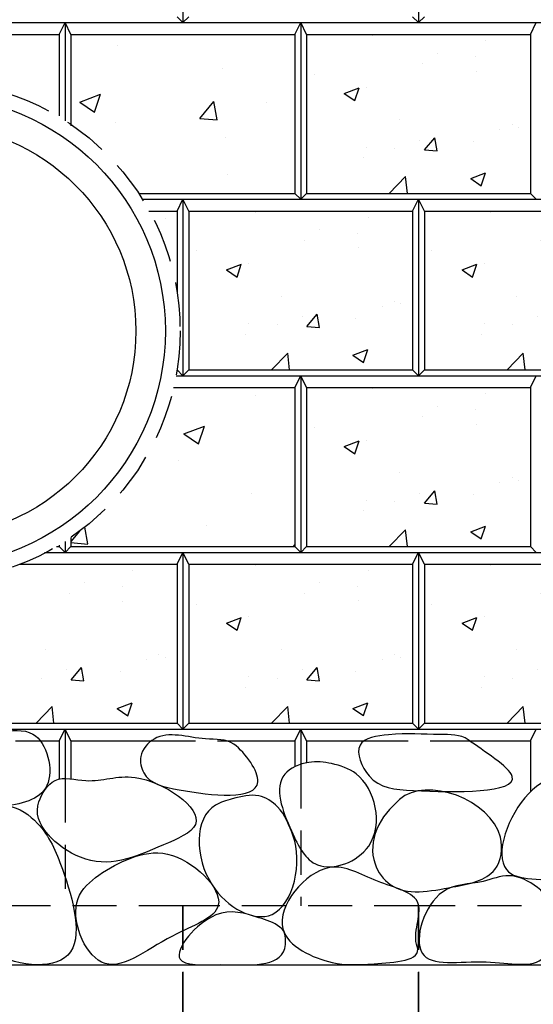
# Model space of a CAD drawing. Units: inches. Extents: x 4058 to 4362, y -485 to -323.
# Drawn here: x 4139 to 4157, y -430 to -396 of the extents above; entities that cross this region are included whole.
import ezdxf

# ---------------------------------------------------------------- set-up
doc = ezdxf.new("R2010")
doc.units = ezdxf.units.IN
doc.header["$LTSCALE"] = 12
doc.header["$MEASUREMENT"] = 0
doc.linetypes.add('HIDDEN2', pattern=[0.1875, 0.125, -0.0625])
for name, color, linetype in [('OBJ', 7, 'Continuous'), ('W-LINE-HEVY', 3, 'Continuous'), ('W-LINE-LITE', 1, 'Continuous'), ('W-LINE-MEDM', 2, 'Continuous'), ('W-TEXT-MEDM', 1, 'Continuous')]:
    doc.layers.add(name, color=color, linetype=linetype)
doc.styles.add('AWS NOTES', font='times.ttf')
doc.dimstyles.new('AWS 32', dxfattribs={"dimscale": 32, "dimtxt": 0.07813, "dimasz": 0.125, "dimexe": 0.0625, "dimexo": 0.0625, "dimgap": 0.0625, "dimtad": 0, "dimtih": 1, "dimtoh": 1, "dimdec": 0, "dimzin": 3, "dimdsep": 46, "dimlunit": 3, "dimtxsty": 'AWS NOTES', "dimcen": 0, "dimclrd": 256, "dimclre": 256, "dimclrt": 256, "dimadec": 0, "dimazin": 0, "dimtfac": 1, "dimtdec": 0, "dimtofl": 0, "dimtmove": 2, "dimatfit": 3, "dimfxl": 1, "dimfrac": 2, "dimtolj": 1, "dimtzin": 0, "dimarcsym": 0})

msp = doc.modelspace()

# ---------------------------------------------------------------- hatches: boundary and pattern name
at = {"linetype": 'HIDDEN2'}
h = msp.add_hatch(dxfattribs=at)
h.set_pattern_fill('AR-CONC', color=0)
h.set_pattern_definition([(50, (0, 0), (7.172602, -0.627521), [0.75, -8.25]), (355, (0, 0), (-1.387513, 7.521921), [0.6, -6.6]), (100.45144, (0.598, -0.052), (5.785088, 6.8944), [0.637402, -7.011421]), (46.1842, (0, 2), (10.672413, -1.655193), [1.125, -12.375]), (96.63564, (0.889, 1.862), (9.34662, 9.741186), [0.956103, -10.517138]), (351.18416, (0, 2), (9.34662, 9.741186), [0.9, -9.9]), (21, (1, 1.5), (5.9690705, -4.026189), [0.75, -8.25]), (326, (1, 1.5), (2.433153, 7.2515), [0.6, -6.6]), (71.45144, (1.4974, 1.1645), (8.402224, 3.225312), [0.637402, -7.011421]), (37.5, (0, 0), (0.1215986, 3.3289385), [0, -6.52, 0, -6.7, 0, -6.625]), (7.5, (0, 0), (2.6306954, 3.944117), [0, -3.82, 0, -6.37, 0, -2.525]), (327.5, (-2.23, 0), (5.3382244, -0.2255487), [0, -2.5, 0, -7.8, 0, -10.35]), (317.5, (-3.23, 0), (5.8318617, 1.00105), [0, -3.25, 0, -5.18, 0, -7.35])])
h.paths.add_polyline_path([(4132.755, -399.216), (4132.755, -396.831), (4125.151, -396.831), (4125.151, -402.234), (4124.951, -402.434), (4128.955, -402.434), (4129.141, -402.434, -0.14535)])
h.paths.add_polyline_path([(4140.76, -396.831), (4133.155, -396.831), (4133.155, -399.04, -0.244262), (4140.96, -399.759), (4140.96, -396.431)])
h.paths.add_polyline_path([(4148.764, -396.831), (4141.16, -396.831), (4141.16, -399.891, -0.097572), (4143.464, -402.234), (4148.764, -402.234)])
h.paths.add_polyline_path([(4144.764, -402.834), (4143.825, -402.834, -0.086432), (4144.764, -405.596)])
h.paths.add_polyline_path([(4148.764, -408.838), (4144.645, -408.838, -0.187902), (4141.16, -413.93), (4141.16, -414.241), (4148.764, -414.241)])
h.paths.add_polyline_path([(4128.088, -408.838), (4125.151, -408.838), (4125.151, -414.241), (4132.063, -414.241, -0.20563)])
h.paths.add_polyline_path([(4128.755, -403.126), (4128.755, -402.834), (4121.151, -402.834), (4121.151, -408.237), (4127.97, -408.237, -0.039202), (4127.866, -406.911, -0.115864)])
at = {"layer": 'W-TEXT-MEDM'}
h = msp.add_hatch(dxfattribs=at)
h.set_pattern_fill('AR-CONC', color=0, scale=0.72)
h.set_pattern_definition([(50, (1337.085, -724.5206), (5.164273, -0.4518154), [0.54, -5.94]), (355, (1337.085, -724.5206), (-0.99901, 5.415783), [0.432, -4.752]), (100.45144, (1337.515, -724.5583), (4.165264, 4.963968), [0.458929, -5.048223]), (46.1842, (1337.085, -723.0806), (7.684138, -1.191739), [0.81, -8.91]), (96.63564, (1337.725, -723.18), (6.729566, 7.013654), [0.688394, -7.57234]), (351.18416, (1337.085, -723.081), (6.729566, 7.013654), [0.648, -7.128]), (21, (1337.805, -723.4406), (4.297731, -2.898856), [0.54, -5.94]), (326, (1337.805, -723.4406), (1.75187, 5.22108), [0.432, -4.752]), (71.45144, (1338.163, -723.682), (6.049601, 2.322224), [0.458929, -5.048223]), (37.5, (1337.0848, -724.5206), (0.087551, 2.3968357), [0, -4.6944, 0, -4.824, 0, -4.77]), (7.5, (1337.0848, -724.5206), (1.8941007, 2.8397643), [0, -2.7504, 0, -4.5864, 0, -1.818]), (327.5, (1335.4792, -724.5206), (3.8435215, -0.1623951), [0, -1.8, 0, -5.616, 0, -7.452]), (317.5, (1334.7592, -724.5206), (4.1989404, 0.720756), [0, -2.34, 0, -3.7296, 0, -5.292])])
h.paths.add_polyline_path([(4156.768, -396.831), (4149.164, -396.831), (4149.164, -402.234), (4156.768, -402.234)])
h = msp.add_hatch(dxfattribs=at)
h.set_pattern_fill('AR-CONC', color=0, scale=0.72)
h.set_pattern_definition([(50, (1333.085, -730.524), (5.164273, -0.4518154), [0.54, -5.94]), (355, (1333.085, -730.524), (-0.99901, 5.415783), [0.432, -4.752]), (100.45144, (1333.515, -730.5616), (4.165264, 4.963968), [0.458929, -5.048223]), (46.1842, (1333.085, -729.084), (7.684138, -1.191739), [0.81, -8.91]), (96.63564, (1333.725, -729.183), (6.729566, 7.013654), [0.688394, -7.57234]), (351.18416, (1333.085, -729.084), (6.729566, 7.013654), [0.648, -7.128]), (21, (1333.805, -729.444), (4.297731, -2.898856), [0.54, -5.94]), (326, (1333.805, -729.444), (1.75187, 5.22108), [0.432, -4.752]), (71.45144, (1334.163, -729.6856), (6.049601, 2.322224), [0.458929, -5.048223]), (37.5, (1333.0848, -730.524), (0.087551, 2.3968357), [0, -4.6944, 0, -4.824, 0, -4.77]), (7.5, (1333.0848, -730.524), (1.8941007, 2.8397643), [0, -2.7504, 0, -4.5864, 0, -1.818]), (327.5, (1331.4792, -730.524), (3.8435215, -0.1623951), [0, -1.8, 0, -5.616, 0, -7.452]), (317.5, (1330.7592, -730.524), (4.1989404, 0.720756), [0, -2.34, 0, -3.7296, 0, -5.292])])
h.paths.add_polyline_path([(4152.768, -402.834), (4145.164, -402.834), (4145.164, -408.237), (4152.768, -408.237)])
h = msp.add_hatch(dxfattribs=at)
h.set_pattern_fill('AR-CONC', color=0, scale=0.72)
h.set_pattern_definition([(50, (1341.0893, -730.524), (5.164273, -0.4518154), [0.54, -5.94]), (355, (1341.089, -730.524), (-0.99901, 5.415783), [0.432, -4.752]), (100.45144, (1341.5196, -730.5616), (4.165264, 4.963968), [0.458929, -5.048223]), (46.1842, (1341.089, -729.084), (7.684138, -1.191739), [0.81, -8.91]), (96.63564, (1341.7296, -729.183), (6.729566, 7.013654), [0.688394, -7.57234]), (351.18416, (1341.089, -729.084), (6.729566, 7.013654), [0.648, -7.128]), (21, (1341.8093, -729.444), (4.297731, -2.898856), [0.54, -5.94]), (326, (1341.809, -729.444), (1.75187, 5.22108), [0.432, -4.752]), (71.45144, (1342.1674, -729.6856), (6.049601, 2.322224), [0.458929, -5.048223]), (37.5, (1341.0893, -730.524), (0.087551, 2.3968357), [0, -4.6944, 0, -4.824, 0, -4.77]), (7.5, (1341.0893, -730.524), (1.8941007, 2.8397643), [0, -2.7504, 0, -4.5864, 0, -1.818]), (327.5, (1339.4837, -730.524), (3.8435215, -0.1623951), [0, -1.8, 0, -5.616, 0, -7.452]), (317.5, (1338.7637, -730.524), (4.1989404, 0.720756), [0, -2.34, 0, -3.7296, 0, -5.292])])
h.paths.add_polyline_path([(4160.773, -402.834), (4153.169, -402.834), (4153.169, -408.237), (4160.773, -408.237)])
h = msp.add_hatch(dxfattribs=at)
h.set_pattern_fill('AR-CONC', color=0, scale=0.72)
h.set_pattern_definition([(50, (1337.085, -736.5273), (5.164273, -0.4518154), [0.54, -5.94]), (355, (1337.085, -736.5273), (-0.99901, 5.415783), [0.432, -4.752]), (100.45144, (1337.515, -736.565), (4.165264, 4.963968), [0.458929, -5.048223]), (46.1842, (1337.085, -735.087), (7.684138, -1.191739), [0.81, -8.91]), (96.63564, (1337.725, -735.187), (6.729566, 7.013654), [0.688394, -7.57234]), (351.18416, (1337.085, -735.087), (6.729566, 7.013654), [0.648, -7.128]), (21, (1337.805, -735.4473), (4.297731, -2.898856), [0.54, -5.94]), (326, (1337.805, -735.4473), (1.75187, 5.22108), [0.432, -4.752]), (71.45144, (1338.163, -735.689), (6.049601, 2.322224), [0.458929, -5.048223]), (37.5, (1337.0848, -736.5273), (0.087551, 2.3968357), [0, -4.6944, 0, -4.824, 0, -4.77]), (7.5, (1337.0848, -736.5273), (1.8941007, 2.8397643), [0, -2.7504, 0, -4.5864, 0, -1.818]), (327.5, (1335.4792, -736.5273), (3.8435215, -0.1623951), [0, -1.8, 0, -5.616, 0, -7.452]), (317.5, (1334.7592, -736.5273), (4.1989404, 0.720756), [0, -2.34, 0, -3.7296, 0, -5.292])])
h.paths.add_polyline_path([(4156.768, -408.838), (4149.164, -408.838), (4149.164, -414.241), (4156.768, -414.241)])
h = msp.add_hatch(dxfattribs=at)
h.set_pattern_fill('AR-CONC', color=0, scale=0.72)
h.set_pattern_definition([(50, (1333.085, -742.5306), (5.164273, -0.4518154), [0.54, -5.94]), (355, (1333.085, -742.5306), (-0.99901, 5.415783), [0.432, -4.752]), (100.45144, (1333.515, -742.5683), (4.165264, 4.963968), [0.458929, -5.048223]), (46.1842, (1333.085, -741.0906), (7.684138, -1.191739), [0.81, -8.91]), (96.63564, (1333.725, -741.19), (6.729566, 7.013654), [0.688394, -7.57234]), (351.18416, (1333.085, -741.091), (6.729566, 7.013654), [0.648, -7.128]), (21, (1333.805, -741.4506), (4.297731, -2.898856), [0.54, -5.94]), (326, (1333.805, -741.4506), (1.75187, 5.22108), [0.432, -4.752]), (71.45144, (1334.163, -741.692), (6.049601, 2.322224), [0.458929, -5.048223]), (37.5, (1333.0848, -742.5306), (0.087551, 2.3968357), [0, -4.6944, 0, -4.824, 0, -4.77]), (7.5, (1333.0848, -742.5306), (1.8941007, 2.8397643), [0, -2.7504, 0, -4.5864, 0, -1.818]), (327.5, (1331.4792, -742.5306), (3.8435215, -0.1623951), [0, -1.8, 0, -5.616, 0, -7.452]), (317.5, (1330.7592, -742.5306), (4.1989404, 0.720756), [0, -2.34, 0, -3.7296, 0, -5.292])])
h.paths.add_polyline_path([(4152.768, -414.841), (4145.164, -414.841), (4145.164, -420.244), (4152.768, -420.244)])
h = msp.add_hatch(dxfattribs=at)
h.set_pattern_fill('AR-CONC', color=0, scale=0.72)
h.set_pattern_definition([(50, (1341.0893, -742.5306), (5.164273, -0.4518154), [0.54, -5.94]), (355, (1341.089, -742.5306), (-0.99901, 5.415783), [0.432, -4.752]), (100.45144, (1341.5196, -742.5683), (4.165264, 4.963968), [0.458929, -5.048223]), (46.1842, (1341.089, -741.0906), (7.684138, -1.191739), [0.81, -8.91]), (96.63564, (1341.7296, -741.19), (6.729566, 7.013654), [0.688394, -7.57234]), (351.18416, (1341.089, -741.091), (6.729566, 7.013654), [0.648, -7.128]), (21, (1341.8093, -741.4506), (4.297731, -2.898856), [0.54, -5.94]), (326, (1341.809, -741.4506), (1.75187, 5.22108), [0.432, -4.752]), (71.45144, (1342.1674, -741.692), (6.049601, 2.322224), [0.458929, -5.048223]), (37.5, (1341.0893, -742.5306), (0.087551, 2.3968357), [0, -4.6944, 0, -4.824, 0, -4.77]), (7.5, (1341.0893, -742.5306), (1.8941007, 2.8397643), [0, -2.7504, 0, -4.5864, 0, -1.818]), (327.5, (1339.4837, -742.5306), (3.8435215, -0.1623951), [0, -1.8, 0, -5.616, 0, -7.452]), (317.5, (1338.7637, -742.5306), (4.1989404, 0.720756), [0, -2.34, 0, -3.7296, 0, -5.292])])
h.paths.add_polyline_path([(4160.773, -414.841), (4153.169, -414.841), (4153.169, -420.244), (4160.773, -420.244)])

# ---------------------------------------------------------------- linework, layer by layer
at = {"layer": 'OBJ'}
for p, q in [((4144.964, -390.427), (4144.964, -396.431)), ((4144.964, -390.427), (4144.964, -396.431)), ((4152.969, -390.427), (4152.969, -396.431)), ((4152.969, -390.427), (4152.969, -396.431)), ((4144.964, -396.431), (4144.764, -396.231)), ((4144.964, -396.431), (4145.164, -396.231)), ((4152.969, -396.431), (4152.768, -396.231)), ((4152.969, -396.431), (4153.169, -396.231)), ((4132.955, -396.431), (4140.96, -396.431)), ((4136.96, -396.431), (4144.964, -396.431)), ((4140.76, -396.831), (4140.96, -396.431)), ((4140.96, -396.431), (4140.96, -399.773)), ((4140.96, -396.431), (4148.964, -396.431)), ((4141.16, -396.831), (4140.96, -396.431)), ((4140.96, -396.431), (4140.96, -399.729)), ((4144.964, -396.431), (4152.969, -396.431)), ((4148.764, -396.831), (4148.964, -396.431)), ((4148.964, -396.431), (4148.964, -402.434)), ((4148.964, -396.431), (4156.969, -396.431)), ((4149.164, -396.831), (4148.964, -396.431)), ((4148.964, -396.431), (4148.964, -402.434)), ((4152.969, -396.431), (4160.973, -396.431)), ((4156.768, -396.831), (4156.969, -396.431)), ((4133.155, -396.831), (4140.76, -396.831)), ((4140.76, -396.831), (4140.76, -399.602)), ((4141.16, -396.831), (4141.16, -399.934)), ((4141.16, -396.831), (4148.764, -396.831)), ((4148.764, -396.831), (4148.764, -402.234)), ((4149.164, -396.831), (4149.164, -402.234)), ((4149.164, -396.831), (4156.768, -396.831)), ((4156.768, -396.831), (4156.768, -402.234)), ((4143.464, -402.234), (4148.764, -402.234)), ((4148.964, -402.434), (4148.764, -402.234)), ((4148.964, -402.434), (4149.164, -402.234)), ((4149.164, -402.234), (4156.768, -402.234)), ((4156.969, -402.434), (4156.768, -402.234)), ((4143.592, -402.434), (4148.964, -402.434)), ((4143.592, -402.434), (4144.964, -402.434)), ((4144.764, -402.834), (4144.964, -402.434)), ((4144.964, -402.434), (4144.964, -408.437)), ((4144.964, -402.434), (4152.969, -402.434)), ((4145.164, -402.834), (4144.964, -402.434)), ((4144.964, -402.434), (4144.964, -408.437)), ((4148.964, -402.434), (4156.969, -402.434)), ((4152.768, -402.834), (4152.969, -402.434)), ((4152.969, -402.434), (4152.969, -408.437)), ((4152.969, -402.434), (4160.973, -402.434)), ((4153.169, -402.834), (4152.969, -402.434)), ((4152.969, -402.434), (4152.969, -408.437)), ((4143.81, -402.834), (4144.764, -402.834)), ((4144.764, -402.834), (4144.764, -405.596)), ((4145.164, -402.834), (4145.164, -408.237)), ((4145.164, -402.834), (4152.768, -402.834)), ((4152.768, -402.834), (4152.768, -408.237)), ((4153.169, -402.834), (4153.169, -408.237)), ((4153.169, -402.834), (4160.773, -402.834)), ((4144.764, -408.225), (4144.764, -408.237)), ((4144.964, -408.437), (4144.764, -408.237)), ((4144.964, -408.437), (4145.164, -408.237)), ((4145.164, -408.237), (4152.768, -408.237)), ((4152.969, -408.437), (4152.768, -408.237)), ((4152.969, -408.437), (4153.169, -408.237)), ((4153.169, -408.237), (4160.773, -408.237)), ((4144.728, -408.437), (4148.964, -408.437)), ((4144.964, -408.437), (4152.969, -408.437)), ((4148.764, -408.838), (4148.964, -408.437)), ((4148.964, -408.437), (4148.964, -414.441)), ((4148.964, -408.437), (4156.969, -408.437)), ((4149.164, -408.838), (4148.964, -408.437)), ((4148.964, -408.437), (4148.964, -414.441)), ((4152.969, -408.437), (4160.973, -408.437)), ((4156.768, -408.838), (4156.969, -408.437)), ((4144.645, -408.838), (4148.764, -408.838)), ((4148.764, -408.838), (4148.764, -414.241)), ((4149.164, -408.838), (4149.164, -414.241)), ((4149.164, -408.838), (4156.768, -408.838)), ((4156.768, -408.838), (4156.768, -414.241)), ((4141.16, -413.93), (4141.16, -414.241)), ((4140.67, -414.241), (4140.76, -414.241)), ((4140.76, -414.187), (4140.76, -414.241)), ((4140.96, -414.441), (4140.76, -414.241)), ((4140.96, -414.063), (4140.96, -414.441)), ((4140.96, -414.441), (4141.16, -414.241)), ((4141.16, -414.241), (4148.764, -414.241)), ((4148.964, -414.441), (4148.764, -414.241)), ((4148.964, -414.441), (4149.164, -414.241)), ((4149.164, -414.241), (4156.768, -414.241)), ((4156.969, -414.441), (4156.768, -414.241)), ((4140.261, -414.441), (4148.964, -414.441)), ((4140.96, -414.441), (4144.964, -414.441)), ((4144.764, -414.841), (4144.964, -414.441)), ((4144.964, -414.441), (4144.964, -420.444)), ((4144.964, -414.441), (4152.969, -414.441)), ((4145.164, -414.841), (4144.964, -414.441)), ((4144.964, -414.441), (4144.964, -420.444)), ((4148.964, -414.441), (4156.969, -414.441)), ((4152.768, -414.841), (4152.969, -414.441)), ((4152.969, -414.441), (4152.969, -420.444)), ((4152.969, -414.441), (4160.973, -414.441)), ((4153.169, -414.841), (4152.969, -414.441)), ((4152.969, -414.441), (4152.969, -420.444)), ((4139.425, -414.841), (4144.764, -414.841)), ((4144.764, -414.841), (4144.764, -420.244)), ((4145.164, -414.841), (4145.164, -420.244)), ((4145.164, -414.841), (4152.768, -414.841)), ((4152.768, -414.841), (4152.768, -420.244)), ((4153.169, -414.841), (4153.169, -420.244)), ((4153.169, -414.841), (4160.773, -414.841)), ((4137.16, -420.244), (4144.764, -420.244)), ((4144.964, -420.444), (4144.764, -420.244)), ((4144.964, -420.444), (4145.164, -420.244)), ((4145.164, -420.244), (4152.768, -420.244)), ((4152.969, -420.444), (4152.768, -420.244)), ((4152.969, -420.444), (4153.169, -420.244)), ((4153.169, -420.244), (4160.773, -420.244)), ((4132.955, -420.444), (4140.96, -420.444)), ((4136.96, -420.444), (4144.964, -420.444)), ((4140.76, -420.844), (4140.96, -420.444)), ((4140.96, -420.444), (4140.96, -422.124)), ((4140.96, -420.444), (4148.964, -420.444)), ((4141.16, -420.844), (4140.96, -420.444)), ((4144.964, -420.444), (4152.969, -420.444)), ((4148.764, -420.844), (4148.964, -420.444)), ((4148.964, -420.444), (4148.964, -421.644)), ((4148.964, -420.444), (4156.969, -420.444)), ((4149.164, -420.844), (4148.964, -420.444)), ((4152.969, -420.444), (4160.973, -420.444)), ((4156.768, -420.844), (4156.969, -420.444)), ((4140.12, -420.844), (4140.76, -420.844)), ((4140.76, -420.844), (4140.76, -422.142)), ((4141.16, -420.844), (4141.16, -422.136)), ((4141.16, -420.844), (4143.889, -420.844)), ((4146.461, -420.844), (4148.764, -420.844)), ((4148.764, -420.844), (4148.764, -421.725)), ((4149.164, -420.844), (4149.164, -421.591)), ((4149.164, -420.844), (4151.117, -420.844)), ((4154.658, -420.844), (4156.768, -420.844)), ((4156.768, -420.844), (4156.768, -422.579))]:
    msp.add_line(p, q, dxfattribs=at)
at = {"layer": 'OBJ', "color": 1, "linetype": 'HIDDEN2'}
for p, q in [((4137.025, -420.844), (4140.12, -420.844)), ((4143.889, -420.844), (4146.461, -420.844)), ((4151.117, -420.844), (4154.658, -420.844)), ((4148.964, -421.644), (4148.964, -426.447)), ((4140.96, -422.124), (4140.96, -426.447))]:
    msp.add_line(p, q, dxfattribs=at)
at = {"layer": 'W-LINE-HEVY', "linetype": 'Continuous'}
msp.add_circle((4136.366, -406.911), 8, dxfattribs=at)
at = {"layer": 'W-LINE-HEVY', "color": 0, "ltscale": 4}
for points, start_tangent, end_tangent in [([(4136.952, -420.977), (4136.97, -422.687), (4138.77, -423.073), (4140.338, -422.363), (4139.861, -420.611), (4138.723, -420.506), (4137.346, -420.584), (4136.952, -420.977)], (-0.349698, -0.936863), (-0.349698, -0.936863)), ([(4146.696, -420.958), (4147.507, -422.239), (4144.84, -422.51), (4143.63, -421.929), (4143.533, -421.373), (4143.985, -420.781), (4145.735, -420.777), (4146.696, -420.958)], (0.804823, -0.593515), (0.804823, -0.593515)), ([(4154.658, -420.81), (4156.154, -422.054), (4152.797, -422.531), (4151.288, -422.032), (4150.981, -420.992), (4151.947, -420.634), (4153.698, -420.629), (4154.658, -420.81)], (0.804823, -0.593515), (0.804823, -0.593515)), ([(4150.848, -421.968), (4151.276, -424.418), (4149.541, -425.059), (4148.65, -423.908), (4148.424, -421.98), (4149.238, -421.577), (4150.011, -421.618), (4150.848, -421.968)], (0.790329, -0.612682), (0.790329, -0.612682)), ([(4140.067, -422.918), (4141.482, -424.801), (4144.302, -424.382), (4145.386, -423.684), (4143.335, -422.09), (4141.664, -422.195), (4140.617, -422.189), (4140.067, -422.918)], (-0.349698, -0.936863), (-0.349698, -0.936863)), ([(4152.322, -422.841), (4155.752, -424.122), (4155.563, -425.213), (4154.135, -425.81), (4152.008, -425.725), (4151.49, -425.027), (4151.549, -423.848), (4152.322, -422.841)], (0.7396, 0.673047), (0.7396, 0.673047)), ([(4159.945, -422.639), (4160.664, -425.422), (4158.122, -425.578), (4155.953, -425.219), (4156.712, -422.635), (4157.885, -422.04), (4158.902, -422.231), (4159.945, -422.639)], (0.790329, -0.612682), (0.790329, -0.612682)), ([(4148.709, -424.08), (4147.99, -426.744), (4145.956, -425.74), (4146.071, -423.026), (4146.641, -422.815), (4147.545, -422.716), (4148.176, -423.085), (4148.709, -424.08)], (0.349698, -0.936863), (0.349698, -0.936863)), ([(4137.328, -424.548), (4138.337, -427.926), (4141.049, -428.129), (4140.867, -425.211), (4140.024, -423.65), (4139.014, -423.066), (4137.933, -423.457), (4137.328, -424.548)], (-0.349698, -0.936863), (-0.349698, -0.936863)), ([(4141.4, -426.206), (4142.194, -428.362), (4144.607, -427.478), (4146.166, -426.43), (4144.442, -424.693), (4143.198, -424.828), (4142.104, -425.412), (4141.4, -426.206)], (-0.349698, -0.936863), (-0.349698, -0.936863)), ([(4152.922, -427.838), (4151.46, -428.42), (4150.037, -428.375), (4148.361, -427.233), (4149.947, -425.15), (4151.577, -425.618), (4152.961, -426.385), (4152.922, -427.838)], (0.349698, -0.936863), (0.349698, -0.936863)), ([(4157.009, -425.824), (4157.234, -428.198), (4155.267, -428.355), (4153.092, -428.059), (4153.785, -425.982), (4155.166, -425.619), (4156.04, -425.427), (4157.009, -425.824)], (0.804823, -0.593515), (0.804823, -0.593515)), ([(4148.402, -427.35), (4148.422, -427.899), (4146.242, -428.451), (4144.866, -428.261), (4146.081, -426.762), (4147.548, -426.855), (4148.258, -427.176), (4148.402, -427.35)], (0.349698, -0.936863), (0.349698, -0.936863))]:
    msp.add_spline(points, degree=3, dxfattribs=dict(at, start_tangent=start_tangent, end_tangent=end_tangent))
at = {"layer": 'W-LINE-LITE', "linetype": 'HIDDEN2'}
msp.add_circle((4136.366, -406.911), 8.5, dxfattribs=at)
at = {"layer": 'W-LINE-MEDM', "color": 1, "linetype": 'HIDDEN2'}
for points in [[(4136.955, -426.447), (4136.955, -432.451), (4144.96, -432.451), (4144.96, -426.447)], [(4144.96, -426.447), (4144.96, -432.451), (4152.964, -432.451), (4152.964, -426.447)], [(4152.964, -426.447), (4152.964, -432.451), (4160.969, -432.451), (4160.969, -426.447)]]:
    msp.add_lwpolyline(points, close=True, dxfattribs=at)
at = {"layer": 'W-LINE-MEDM', "color": 0}
for points in [[(4127.254, -428.457), (4145.254, -428.457)], [(4145.254, -428.457), (4163.254, -428.457)]]:
    msp.add_lwpolyline(points, dxfattribs=at)
at = {"layer": 'W-LINE-MEDM', "linetype": 'Continuous'}
msp.add_circle((4136.366, -406.911), 7, dxfattribs=at)
at = {"layer": 'W-TEXT-MEDM', "color": 0, "linetype": 'Continuous'}
for p, q in [((4143.252, -415.049), (4143.252, -415.049)), ((4141.608, -415.478), (4141.608, -415.478)), ((4142.895, -415.595), (4142.895, -415.595)), ((4141.093, -415.832), (4141.093, -415.832)), ((4142.922, -416.093), (4142.922, -416.093)), ((4140.301, -417.741), (4140.301, -417.741)), ((4144.145, -417.904), (4144.145, -417.904)), ((4144.358, -417.998), (4144.358, -417.998)), ((4143.728, -418.076), (4143.728, -418.076)), ((4141.001, -418.435), (4141.001, -418.435)), ((4141.165, -418.769), (4141.512, -418.356)), ((4141.595, -418.807), (4141.512, -418.356)), ((4142.835, -418.49), (4142.835, -418.49)), ((4140.159, -418.719), (4140.159, -418.719)), ((4141.165, -418.769), (4141.595, -418.807)), ((4139.971, -420.244), (4140.515, -419.677)), ((4140.581, -420.244), (4140.515, -419.677)), ((4142.733, -419.748), (4143.237, -419.554)), ((4143.091, -419.989), (4143.237, -419.554)), ((4142.733, -419.748), (4143.091, -419.989))]:
    msp.add_line(p, q, dxfattribs=at)

# ---------------------------------------------------------------- leaders
at = {"layer": 'W-TEXT-MEDM', "annotation_type": 0, "has_hookline": 1, "hookline_direction": 1}
msp.add_leader([(4134.417, -397.171), (4148.052, -342.214), (4144.052, -342.214)], dimstyle='AWS 32', dxfattribs=at)
at = {"layer": 'W-TEXT-MEDM', "annotation_type": 0, "has_hookline": 1, "hookline_direction": 1, "text_width": 41.941}
msp.add_leader([(4135.317, -424.373), (4141.345, -454.297), (4137.345, -454.297)], dimstyle='AWS 32', dxfattribs=at)

doc.saveas('drawing.dxf')
